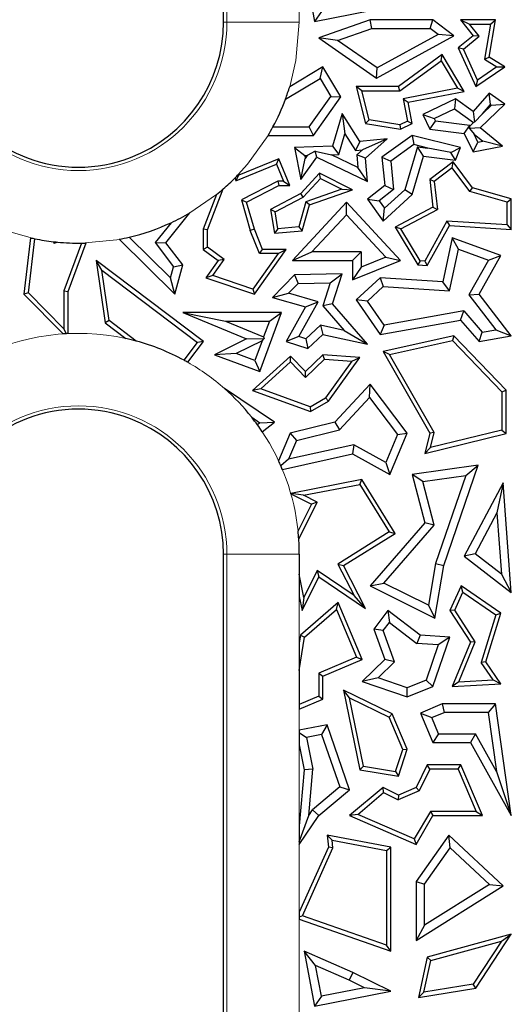
# Model space of a CAD drawing. Units: millimetres. Extents: x 0 to 420, y 0 to 297.
# Drawn here: x 128 to 136, y 149 to 166 of the extents above; entities that cross this region are included whole.
import ezdxf

# ---------------------------------------------------------------- set-up
doc = ezdxf.new("R2010")
doc.units = ezdxf.units.MM

msp = doc.modelspace()

# ---------------------------------------------------------------- linework, layer by layer
at = {"color": 7, "linetype": 'Continuous', "lineweight": 25}
for p, q in [((131.2435, 165.7266), (131.2435, 189.7266)), ((132.5793, 166.6434), (132.7495, 165.7343)), ((132.7495, 165.7343), (134.0117, 165.9846)), ((132.8619, 165.9004), (132.7495, 165.7343)), ((133.6717, 165.7615), (132.822, 165.467)), ((133.6954, 165.6205), (133.6717, 165.7615)), ((134.7068, 165.7615), (133.6717, 165.7615)), ((134.6598, 165.6205), (134.7068, 165.7615)), ((135.0534, 165.5015), (134.7068, 165.7615)), ((135.162, 165.7615), (135.3096, 165.691)), ((135.7416, 165.7615), (135.162, 165.7615)), ((135.162, 165.7615), (135.3721, 165.5015)), ((135.6359, 165.1467), (135.7416, 165.7615)), ((135.6579, 165.691), (135.7416, 165.7615)), ((133.1299, 165.4244), (133.6954, 165.6205)), ((133.6954, 165.6205), (134.6598, 165.6205)), ((134.7936, 165.5201), (134.6598, 165.6205)), ((135.3096, 165.691), (135.6579, 165.691)), ((135.4708, 165.4916), (135.3096, 165.691)), ((135.6579, 165.691), (135.5583, 165.1115)), ((133.1299, 165.4244), (132.822, 165.467)), ((132.822, 165.467), (133.776, 164.8022)), ((133.785, 164.9679), (133.1299, 165.4244)), ((133.776, 164.8022), (135.0534, 165.5015)), ((134.7936, 165.5201), (133.785, 164.9679)), ((135.0534, 165.5015), (134.7936, 165.5201)), ((135.3721, 165.5015), (135.1268, 165.2994)), ((135.2134, 165.2794), (135.4708, 165.4916)), ((135.4708, 165.4916), (135.3721, 165.5015)), ((135.2134, 165.2794), (135.1268, 165.2994)), ((135.1268, 165.2994), (135.4169, 164.6625)), ((135.4464, 164.7678), (135.2134, 165.2794)), ((134.8626, 165.1891), (134.1362, 164.6625)), ((134.1591, 164.5919), (134.8416, 165.0867)), ((134.8416, 165.0867), (134.8626, 165.1891)), ((134.8416, 165.0867), (135.1129, 164.6316)), ((135.2249, 164.5816), (134.8626, 165.1891)), ((135.5583, 165.1115), (135.6359, 165.1467)), ((135.5583, 165.1115), (135.7659, 164.9847)), ((135.896, 164.9878), (135.6359, 165.1467)), ((132.888, 164.9878), (132.338, 164.6584)), ((132.8395, 164.7943), (132.888, 164.9878)), ((133.185, 164.4919), (132.888, 164.9878)), ((133.776, 164.8022), (133.785, 164.9679)), ((135.4169, 164.6625), (135.896, 164.9878)), ((135.7659, 164.9847), (135.4464, 164.7678)), ((135.7659, 164.9847), (135.896, 164.9878)), ((132.2681, 164.4521), (132.8395, 164.7943)), ((132.8395, 164.7943), (133.0168, 164.4983)), ((135.4464, 164.7678), (135.4169, 164.6625)), ((133.4388, 164.6625), (133.594, 164.0507)), ((133.5295, 164.5919), (133.4388, 164.6625)), ((134.1362, 164.6625), (133.4388, 164.6625)), ((133.651, 164.1128), (133.5295, 164.5919)), ((133.5295, 164.5919), (134.1591, 164.5919)), ((134.1591, 164.5919), (134.1362, 164.6625)), ((135.1129, 164.6316), (134.2137, 164.4562)), ((135.2249, 164.5816), (135.1129, 164.6316)), ((132.6606, 163.9949), (133.0168, 164.4983)), ((132.7336, 163.8538), (133.185, 164.4919)), ((133.0168, 164.4983), (133.185, 164.4919)), ((134.2137, 164.4562), (134.285, 164.0906)), ((134.2137, 164.4562), (134.2964, 164.4005)), ((134.2964, 164.4005), (135.2249, 164.5816)), ((135.0777, 164.4572), (134.5386, 164.1966)), ((135.0777, 164.4572), (135.0639, 164.2939)), ((135.3721, 164.2478), (135.0777, 164.4572)), ((135.6359, 164.5531), (135.3721, 164.2478)), ((135.6595, 164.3647), (135.6359, 164.5531)), ((135.896, 164.3719), (135.6359, 164.5531)), ((134.3647, 164.0507), (134.2964, 164.4005)), ((134.727, 164.131), (135.0639, 164.2939)), ((135.0639, 164.2939), (135.38, 164.0691)), ((135.4869, 163.9763), (135.896, 164.3719)), ((135.5264, 164.2106), (135.6595, 164.3647)), ((135.5264, 164.2106), (135.6747, 164.3541)), ((135.6595, 164.3647), (135.6747, 164.3541)), ((135.6747, 164.3541), (135.896, 164.3719)), ((133.2045, 164.2157), (133.0444, 163.6747)), ((133.2045, 164.2157), (133.252, 163.8791)), ((133.4992, 163.754), (133.2045, 164.2157)), ((133.651, 164.1128), (133.594, 164.0507)), ((134.1586, 164.0294), (133.651, 164.1128)), ((134.5386, 164.1966), (134.727, 164.131)), ((134.5386, 164.1966), (134.6549, 163.9562)), ((134.727, 164.131), (134.7483, 164.087)), ((135.3721, 164.2478), (135.3935, 164.0701)), ((135.5264, 164.2106), (135.3935, 164.0701)), ((132.0612, 163.9949), (132.6606, 163.9949)), ((132.7336, 163.8538), (132.6606, 163.9949)), ((133.594, 164.0507), (134.1692, 163.9562)), ((134.285, 164.0906), (134.1586, 164.0294)), ((134.1586, 164.0294), (134.1692, 163.9562)), ((134.1692, 163.9562), (134.3647, 164.0507)), ((134.285, 164.0906), (134.3647, 164.0507)), ((134.6549, 163.9562), (134.7483, 164.087)), ((134.6549, 163.9562), (135.2245, 163.8873)), ((135.3179, 164.0181), (134.7483, 164.087)), ((135.2245, 163.8873), (135.3179, 164.0181)), ((135.3132, 163.9689), (135.3209, 164.012)), ((135.4869, 163.9763), (135.3132, 163.9689)), ((135.3132, 163.9689), (135.3866, 163.8761)), ((135.3209, 164.012), (135.3179, 164.0181)), ((135.3209, 164.012), (135.38, 164.0691)), ((135.3935, 164.0701), (135.38, 164.0691)), ((135.857, 163.6747), (135.4869, 163.9763)), ((131.9812, 163.8538), (132.7336, 163.8538)), ((133.1508, 163.537), (133.252, 163.8791)), ((133.252, 163.8791), (133.427, 163.605)), ((133.9485, 163.7988), (133.4992, 163.754)), ((133.9485, 163.7988), (133.5396, 163.6162)), ((133.594, 163.4749), (133.9485, 163.7988)), ((134.3647, 163.8538), (133.8625, 163.4955)), ((134.3647, 163.8538), (134.3936, 163.7012)), ((135.162, 163.6541), (134.3647, 163.8538)), ((135.2245, 163.8873), (135.3721, 163.582)), ((135.4519, 163.7409), (135.3866, 163.8761)), ((135.3866, 163.8761), (135.5334, 163.7564)), ((133.0444, 163.6747), (132.4162, 163.6541)), ((132.4162, 163.6541), (132.5198, 163.1231)), ((132.4162, 163.6541), (132.5864, 163.5185)), ((133.0444, 163.6747), (133.1508, 163.537)), ((133.4992, 163.754), (133.427, 163.605)), ((133.427, 163.605), (133.5396, 163.6162)), ((133.4479, 163.5325), (133.5396, 163.6162)), ((134.3936, 163.7012), (134.011, 163.4282)), ((134.4501, 163.6643), (134.2405, 162.9561)), ((134.6253, 163.6431), (134.3936, 163.7012)), ((134.4501, 163.6643), (134.6253, 163.6431)), ((134.5515, 163.5099), (134.4501, 163.6643)), ((135.0028, 163.5733), (134.6253, 163.6431)), ((135.0028, 163.5733), (135.162, 163.6541)), ((135.0777, 163.4463), (135.162, 163.6541)), ((135.3721, 163.582), (135.4519, 163.7409)), ((135.3721, 163.582), (135.857, 163.6747)), ((135.4519, 163.7409), (135.5334, 163.7564)), ((135.857, 163.6747), (135.5334, 163.7564)), ((132.1584, 163.468), (131.4943, 163.1966)), ((132.1198, 163.376), (132.1584, 163.468)), ((132.34, 163.0236), (132.1584, 163.468)), ((132.5198, 163.1231), (132.7846, 163.4955)), ((132.5198, 163.1231), (132.5953, 163.4727)), ((132.5864, 163.5185), (132.6289, 163.5199)), ((132.5864, 163.5185), (132.5953, 163.4727)), ((132.6289, 163.5199), (132.5953, 163.4727)), ((132.7602, 163.5904), (132.6289, 163.5199)), ((132.7602, 163.5904), (133.0314, 163.5331)), ((132.7846, 163.4955), (132.7602, 163.5904)), ((132.7846, 163.4955), (133.6244, 163.0905)), ((133.0314, 163.5331), (133.1508, 163.537)), ((133.4644, 163.3243), (133.0314, 163.5331)), ((133.4479, 163.5325), (133.4644, 163.3243)), ((133.594, 163.4749), (133.4479, 163.5325)), ((133.6244, 163.0905), (133.594, 163.4749)), ((133.8625, 163.4955), (134.011, 163.4282)), ((133.8625, 163.4955), (133.9096, 163.0236)), ((134.3647, 162.8784), (134.5515, 163.5099)), ((134.5515, 163.5099), (135.0777, 163.4463)), ((135.0777, 163.4463), (135.0028, 163.5733)), ((131.4484, 163.1017), (132.1198, 163.376)), ((132.1198, 163.376), (132.235, 163.0941)), ((133.6244, 163.0905), (133.4644, 163.3243)), ((134.011, 163.4282), (134.0576, 162.9609)), ((135.0419, 163.4145), (134.6549, 163.1231)), ((135.0277, 163.3155), (134.7295, 163.091)), ((135.0277, 163.3155), (135.0419, 163.4145)), ((135.318, 162.9253), (135.0277, 163.3155)), ((135.3603, 162.9866), (135.0419, 163.4145)), ((131.4344, 163.1499), (131.4484, 163.1017)), ((131.4484, 163.1017), (131.4943, 163.1966)), ((131.4943, 163.1966), (131.491, 163.208)), ((132.8306, 163.2273), (132.5198, 162.8916)), ((132.5633, 162.8347), (132.8463, 163.1404)), ((132.8463, 163.1404), (132.8306, 163.2273)), ((133.379, 162.9514), (132.8306, 163.2273)), ((132.8463, 163.1404), (133.1984, 162.9633)), ((130.9802, 162.2899), (131.2403, 162.9684)), ((132.1414, 163.0941), (131.54, 162.7861)), ((131.624, 162.7498), (132.1584, 163.0236)), ((132.235, 163.0941), (132.1414, 163.0941)), ((132.1414, 163.0941), (132.1584, 163.0236)), ((132.1584, 163.0236), (132.34, 163.0236)), ((132.235, 163.0941), (132.34, 163.0236)), ((133.1984, 162.9633), (132.606, 162.7573)), ((133.1984, 162.9633), (133.379, 162.9514)), ((133.9096, 163.0236), (133.6244, 162.7976)), ((133.9096, 163.0236), (134.0576, 162.9609)), ((134.7295, 163.091), (134.6549, 163.1231)), ((134.6549, 163.1231), (134.7068, 162.6662)), ((134.7295, 163.091), (134.7823, 162.6261)), ((135.318, 162.9253), (135.3603, 162.9866)), ((136.0035, 162.8041), (135.3603, 162.9866)), ((131.1292, 162.8757), (130.9097, 162.303)), ((132.5198, 162.8916), (132.0187, 162.6294)), ((132.0967, 162.5906), (132.5633, 162.8347)), ((132.5633, 162.8347), (132.5198, 162.8916)), ((132.6638, 162.7028), (133.379, 162.9514)), ((134.0576, 162.9609), (133.8172, 162.7703)), ((133.8816, 162.4371), (134.3647, 162.8784)), ((133.904, 162.6486), (134.2405, 162.9561)), ((134.3647, 162.8784), (134.2405, 162.9561)), ((135.933, 162.7508), (135.318, 162.9253)), ((135.933, 162.7508), (136.0035, 162.8041)), ((136.0035, 162.2975), (136.0035, 162.8041)), ((131.54, 162.7861), (131.6869, 162.2799)), ((131.54, 162.7861), (131.624, 162.7498)), ((131.7536, 162.303), (131.624, 162.7498)), ((133.2771, 162.7498), (132.3841, 161.7852)), ((132.606, 162.7573), (132.4877, 162.3404)), ((132.5423, 162.2742), (132.6638, 162.7028)), ((132.6638, 162.7028), (132.606, 162.7573)), ((133.277, 162.5421), (133.2771, 162.7498)), ((134.1692, 161.7852), (133.2771, 162.7498)), ((133.6244, 162.7976), (133.8172, 162.7703)), ((133.6244, 162.7976), (133.8816, 162.4371)), ((133.8172, 162.7703), (133.904, 162.6486)), ((133.8816, 162.4371), (133.904, 162.6486)), ((134.7068, 162.6662), (134.0801, 162.3383)), ((134.7068, 162.6662), (134.7823, 162.6261)), ((135.933, 162.3726), (135.933, 162.7508)), ((130.2915, 162.0785), (130.6875, 162.5719)), ((132.0967, 162.5906), (132.0187, 162.6294)), ((132.0187, 162.6294), (132.0846, 162.2351)), ((132.1435, 162.3109), (132.0967, 162.5906)), ((132.7069, 161.9263), (133.277, 162.5421)), ((133.277, 162.5421), (133.9268, 161.8395)), ((134.179, 162.3104), (134.7823, 162.6261)), ((130.3763, 162.4096), (130.1128, 162.0813)), ((132.4877, 162.3404), (132.1435, 162.3109)), ((132.4877, 162.3404), (132.5423, 162.2742)), ((134.179, 162.3104), (134.0801, 162.3383)), ((134.0801, 162.3383), (134.456, 161.7109)), ((134.9391, 162.4357), (134.5712, 161.7742)), ((134.6112, 161.701), (134.9791, 162.3625)), ((135.933, 162.3726), (134.9391, 162.4357)), ((134.9391, 162.4357), (134.9791, 162.3625)), ((134.9791, 162.3625), (136.0035, 162.2975)), ((135.933, 162.3726), (136.0035, 162.2975)), ((128.0527, 162.1592), (127.9416, 161.2274)), ((130.3644, 161.4975), (129.683, 162.1703)), ((130.9802, 162.2899), (130.9097, 162.303)), ((130.9097, 162.303), (130.9097, 161.9688)), ((130.9802, 162.0042), (130.9802, 162.2899)), ((131.7536, 162.303), (131.6869, 162.2799)), ((131.8401, 161.8983), (131.6869, 162.2799)), ((131.8878, 161.9688), (131.7536, 162.303)), ((132.1435, 162.3109), (132.0846, 162.2351)), ((132.0846, 162.2351), (132.5423, 162.2742)), ((134.4975, 161.7789), (134.179, 162.3104)), ((135.0261, 162.1587), (134.8702, 161.4331)), ((135.13, 161.9708), (135.0261, 162.1587)), ((135.8325, 161.8654), (135.0261, 162.1587)), ((128.0156, 161.2529), (128.122, 162.1445)), ((128.4321, 162.0958), (128.4437, 162.0685)), ((128.4543, 162.0934), (128.4437, 162.0685)), ((128.4974, 162.089), (128.4437, 162.0685)), ((128.8969, 162.073), (128.6051, 161.2828)), ((128.6756, 161.2702), (128.9728, 162.0748)), ((129.5177, 162.1353), (130.4373, 161.2274)), ((130.1128, 162.0813), (130.2915, 162.0785)), ((130.1128, 162.0813), (130.4143, 161.6812)), ((130.5685, 161.7109), (130.2915, 162.0785)), ((130.9802, 162.0042), (130.9097, 161.9688)), ((131.2537, 161.8005), (130.9802, 162.0042)), ((130.9097, 161.9688), (131.1562, 161.7852)), ((132.145, 161.8983), (131.7266, 161.311)), ((131.7536, 161.2274), (132.2819, 161.9688)), ((131.8401, 161.8983), (131.8878, 161.9688)), ((132.145, 161.8983), (131.8401, 161.8983)), ((132.2819, 161.9688), (131.8878, 161.9688)), ((132.145, 161.8983), (132.2819, 161.9688)), ((132.3841, 161.7852), (132.7069, 161.9263)), ((133.52, 161.9263), (132.7069, 161.9263)), ((133.379, 161.7852), (133.52, 161.9263)), ((133.52, 161.9263), (133.52, 161.6751)), ((133.9268, 161.8395), (133.52, 161.6751)), ((133.9268, 161.8395), (134.1692, 161.7852)), ((134.9826, 161.2847), (135.13, 161.9708)), ((135.13, 161.9708), (135.6273, 161.7899)), ((135.4696, 161.2274), (135.8325, 161.8654)), ((135.6273, 161.7899), (135.8325, 161.8654)), ((129.1395, 161.7852), (129.2852, 160.7551)), ((129.2333, 161.6258), (129.1395, 161.7852)), ((130.9103, 160.4451), (129.1395, 161.7852)), ((130.3644, 161.4975), (130.4143, 161.6812)), ((130.4143, 161.6812), (130.5685, 161.7109)), ((130.4373, 161.2274), (130.5685, 161.7109)), ((131.1562, 161.7852), (130.9522, 161.4989)), ((131.0647, 161.5353), (131.2537, 161.8005)), ((131.2537, 161.8005), (131.1562, 161.7852)), ((132.3841, 161.7852), (133.379, 161.7852)), ((133.379, 161.7852), (133.379, 161.466)), ((133.379, 161.466), (134.1692, 161.7852)), ((133.52, 161.6751), (133.379, 161.466)), ((134.4975, 161.7789), (134.456, 161.7109)), ((134.456, 161.7109), (134.6112, 161.701)), ((134.5712, 161.7742), (134.4975, 161.7789)), ((134.5712, 161.7742), (134.6112, 161.701)), ((135.6273, 161.7899), (135.3004, 161.2153)), ((129.351, 160.7938), (129.2333, 161.6258)), ((129.2333, 161.6258), (130.8118, 160.4312)), ((131.0647, 161.5353), (130.9522, 161.4989)), ((130.9522, 161.4989), (131.7536, 161.2274)), ((131.7266, 161.311), (131.0647, 161.5353)), ((132.4162, 161.5455), (132.0548, 161.1715)), ((133.2037, 161.5634), (132.4162, 161.5455)), ((132.4162, 161.5455), (132.4774, 161.4058)), ((133.0086, 161.4179), (133.2037, 161.5634)), ((133.0444, 161.0688), (133.2037, 161.5634)), ((133.8342, 161.4989), (133.4388, 161.1333)), ((133.8342, 161.4989), (133.8856, 161.3543)), ((134.8702, 161.4331), (133.8342, 161.4989)), ((130.4373, 161.2274), (130.3644, 161.4975)), ((132.4774, 161.4058), (132.32, 161.2429)), ((132.4774, 161.4058), (133.0086, 161.4179)), ((133.0086, 161.4179), (132.8857, 161.0363)), ((133.8856, 161.3543), (133.6244, 161.1127)), ((133.8856, 161.3543), (134.9826, 161.2847)), ((134.9826, 161.2847), (134.8702, 161.4331)), ((128.0156, 161.2529), (127.9416, 161.2274)), ((127.9416, 161.2274), (128.5905, 160.5719)), ((128.6051, 160.6574), (128.0156, 161.2529)), ((128.6051, 161.2828), (128.6051, 160.6574)), ((128.6051, 161.2828), (128.6756, 161.2702)), ((128.6756, 160.5768), (128.6756, 161.2702)), ((131.7266, 161.311), (131.7536, 161.2274)), ((132.0548, 161.1715), (132.32, 161.2429)), ((132.8097, 161.1039), (132.32, 161.2429)), ((135.3004, 161.2153), (135.4696, 161.2274)), ((135.3004, 161.2153), (135.7488, 160.6378)), ((136.0035, 160.5397), (135.4696, 161.2274)), ((132.0548, 161.1715), (132.5998, 161.0168)), ((132.5998, 161.0168), (132.2819, 160.4451)), ((132.4887, 160.5267), (132.8097, 161.1039)), ((132.5998, 161.0168), (132.8097, 161.1039)), ((133.0444, 161.0688), (132.8857, 161.0363)), ((132.8857, 161.0363), (133.2402, 160.6288)), ((133.6244, 160.4019), (133.0444, 161.0688)), ((133.6244, 161.1127), (133.4388, 161.1333)), ((133.4388, 161.1333), (133.8342, 160.5602)), ((133.8987, 160.7151), (133.6244, 161.1127)), ((130.5685, 160.9255), (131.2767, 160.7844)), ((132.2053, 160.9255), (130.5685, 160.9255)), ((130.5685, 160.9255), (131.624, 160.4876)), ((131.8436, 159.95), (132.2053, 160.9255)), ((132.0025, 160.7844), (132.2053, 160.9255)), ((135.2158, 160.9518), (133.8987, 160.7151)), ((135.162, 160.7988), (135.2158, 160.9518)), ((135.2158, 160.9518), (135.5236, 160.5979)), ((129.351, 160.7938), (129.2852, 160.7551)), ((129.2852, 160.7551), (129.6284, 160.4954)), ((129.8015, 160.4529), (129.351, 160.7938)), ((131.2767, 160.7844), (132.0025, 160.7844)), ((131.2767, 160.7844), (131.9058, 160.5234)), ((132.0025, 160.7844), (131.9058, 160.5234)), ((132.6039, 160.4896), (132.846, 160.7135)), ((133.2402, 160.6288), (132.846, 160.7135)), ((132.846, 160.7135), (132.888, 160.5602)), ((133.8342, 160.5602), (135.162, 160.7988)), ((133.8987, 160.7151), (133.8342, 160.5602)), ((135.162, 160.7988), (135.4696, 160.4451)), ((128.6051, 160.6574), (128.639, 160.5749)), ((131.9058, 160.5234), (131.9174, 160.4969)), ((132.4887, 160.5267), (132.2819, 160.4451)), ((132.6039, 160.4896), (132.4887, 160.5267)), ((132.6392, 160.33), (132.888, 160.5602)), ((132.888, 160.5602), (133.6244, 160.4019)), ((133.2402, 160.6288), (133.6244, 160.4019)), ((135.0534, 160.5397), (133.8816, 160.2813)), ((135.0534, 160.5397), (135.03, 160.4624)), ((135.9188, 159.642), (135.0534, 160.5397)), ((135.4696, 160.4451), (135.5236, 160.5979)), ((135.4696, 160.4451), (136.0035, 160.5397)), ((135.5236, 160.5979), (135.7488, 160.6378)), ((135.7488, 160.6378), (136.0035, 160.5397)), ((130.5903, 160.1361), (130.8118, 160.4312)), ((130.6525, 160.1015), (130.9103, 160.4451)), ((130.9103, 160.4451), (130.8118, 160.4312)), ((131.624, 160.4876), (131.0943, 160.2278)), ((131.881, 160.4566), (131.4514, 160.2459)), ((131.624, 160.4876), (131.9174, 160.4969)), ((131.881, 160.4566), (131.7604, 160.1313)), ((131.881, 160.4566), (131.9174, 160.4969)), ((132.2819, 160.4451), (132.6392, 160.33)), ((132.6039, 160.4896), (132.6392, 160.33)), ((133.9905, 160.2331), (135.03, 160.4624)), ((135.03, 160.4624), (135.8483, 159.6136)), ((131.4514, 160.2459), (131.0943, 160.2278)), ((131.0943, 160.2278), (131.8436, 159.95)), ((131.7604, 160.1313), (131.4514, 160.2459)), ((132.3537, 160.2053), (131.7256, 159.6378)), ((132.3503, 160.1072), (132.3537, 160.2053)), ((132.5998, 159.95), (132.3537, 160.2053)), ((132.888, 160.2278), (132.5998, 159.95)), ((132.9143, 160.1552), (132.888, 160.2278)), ((133.4992, 160.1828), (132.888, 160.2278)), ((133.9905, 160.2331), (133.8816, 160.2813)), ((133.8816, 160.2813), (134.6549, 158.9294)), ((134.73, 158.9401), (133.9905, 160.2331)), ((131.7604, 160.1313), (131.8436, 159.95)), ((131.8597, 159.6639), (132.3503, 160.1072)), ((132.3503, 160.1072), (132.598, 159.8503)), ((132.598, 159.8503), (132.9143, 160.1552)), ((132.9143, 160.1552), (133.3684, 160.1217)), ((133.3684, 160.1217), (132.9299, 159.5121)), ((132.9782, 159.4585), (133.4992, 160.1828)), ((133.3684, 160.1217), (133.4992, 160.1828)), ((132.598, 159.8503), (132.5998, 159.95)), ((133.6717, 159.7421), (133.0863, 159.1101)), ((133.6604, 159.5224), (133.6717, 159.7421)), ((134.2825, 158.9294), (133.6717, 159.7421)), ((132.0846, 159.1101), (131.2598, 159.6677)), ((131.8597, 159.6639), (131.7256, 159.6378)), ((131.7256, 159.6378), (132.6814, 159.2887)), ((132.6748, 159.3662), (131.8597, 159.6639)), ((135.8483, 159.6136), (135.9188, 159.642)), ((135.8483, 159.6136), (135.8483, 158.9793)), ((135.9188, 158.9239), (135.9188, 159.642)), ((132.6748, 159.3662), (132.9299, 159.5121)), ((132.6814, 159.2887), (132.9782, 159.4585)), ((132.9782, 159.4585), (132.9299, 159.5121)), ((133.161, 158.9832), (133.6604, 159.5224)), ((133.6604, 159.5224), (134.1211, 158.9095)), ((132.6748, 159.3662), (132.6814, 159.2887)), ((131.7094, 159.1935), (131.8464, 159.1009)), ((131.8464, 159.1009), (131.8046, 159.0676)), ((131.8464, 159.1009), (132.0846, 159.1101)), ((131.8852, 158.9515), (132.0846, 159.1101)), ((133.0863, 159.1101), (132.3484, 158.9294)), ((133.0863, 159.1101), (133.161, 158.9832)), ((132.3484, 158.9294), (132.1553, 158.4707)), ((132.3484, 158.9294), (132.4509, 158.8093)), ((132.4509, 158.8093), (133.161, 158.9832)), ((134.1211, 158.9095), (133.9262, 158.4465)), ((133.9952, 158.247), (134.2825, 158.9294)), ((134.1211, 158.9095), (134.2825, 158.9294)), ((134.6549, 158.9294), (134.5739, 158.5945)), ((134.5739, 158.5945), (135.9188, 158.9239)), ((134.73, 158.9401), (134.6549, 158.9294)), ((135.8483, 158.9793), (134.6697, 158.6906)), ((134.6697, 158.6906), (134.73, 158.9401)), ((135.8483, 158.9793), (135.9188, 158.9239)), ((132.4509, 158.8093), (132.3204, 158.4992)), ((133.4007, 158.7375), (132.3204, 158.4992)), ((133.4007, 158.7375), (133.379, 158.5882)), ((133.9262, 158.4465), (133.4007, 158.7375)), ((132.2166, 158.3319), (133.379, 158.5882)), ((133.379, 158.5882), (133.9952, 158.247)), ((134.6697, 158.6906), (134.5739, 158.5945)), ((132.3204, 158.4992), (132.1911, 158.3915)), ((133.9262, 158.4465), (133.9952, 158.247)), ((135.4578, 158.4022), (134.3647, 158.247)), ((134.5411, 158.1296), (134.3647, 158.247)), ((134.3647, 158.247), (134.5739, 157.4462)), ((134.888, 156.7392), (135.4578, 158.4022)), ((135.2498, 158.2302), (135.4578, 158.4022)), ((133.5337, 158.1623), (132.3561, 157.9336)), ((132.5655, 157.9024), (133.4992, 158.0837)), ((133.4992, 158.0837), (133.5337, 158.1623)), ((133.4992, 158.0837), (133.9834, 157.2962)), ((134.0801, 157.2735), (133.5337, 158.1623)), ((134.5411, 158.1296), (135.2498, 158.2302)), ((134.7291, 157.4099), (134.5411, 158.1296)), ((135.2498, 158.2302), (134.7509, 156.7741)), ((135.8715, 158.1097), (135.2245, 156.8981)), ((135.8715, 158.1097), (135.7662, 157.6131)), ((136.0035, 156.2954), (135.8715, 158.1097)), ((132.3569, 157.9309), (132.3561, 157.9336)), ((132.5655, 157.9024), (132.3569, 157.9309)), ((132.3579, 157.9273), (132.6991, 157.7567)), ((132.6991, 157.7567), (132.4771, 157.3129)), ((132.4889, 157.1787), (132.7937, 157.7882)), ((132.7937, 157.7882), (132.5655, 157.9024)), ((132.7937, 157.7882), (132.6991, 157.7567)), ((135.7662, 157.6131), (135.405, 156.9368)), ((135.7662, 157.6131), (135.8399, 156.6004)), ((134.5739, 157.4462), (133.6717, 156.4072)), ((134.7291, 157.4099), (134.5739, 157.4462)), ((133.9834, 157.2962), (133.1343, 156.7644)), ((133.2269, 156.7392), (134.0801, 157.2735)), ((133.8974, 156.452), (134.7291, 157.4099)), ((133.9834, 157.2962), (134.0801, 157.2735)), ((131.2435, 140.3266), (131.2435, 156.9266)), ((132.4976, 156.9266), (132.4976, 156.5975)), ((135.405, 156.9368), (135.2245, 156.8981)), ((135.2245, 156.8981), (136.0035, 156.2954)), ((135.8399, 156.6004), (135.405, 156.9368)), ((132.795, 156.6606), (132.5719, 156.2146)), ((133.4027, 156.2479), (132.795, 156.6606)), ((132.795, 156.6606), (132.822, 156.557)), ((133.1343, 156.7644), (133.4027, 156.2479)), ((133.1343, 156.7644), (133.2269, 156.7392)), ((133.594, 156.0328), (133.2269, 156.7392)), ((134.7509, 156.7741), (134.6335, 156.0839)), ((134.7406, 155.8726), (134.888, 156.7392)), ((134.7509, 156.7741), (134.888, 156.7392)), ((132.5719, 156.2146), (132.4976, 156.5975)), ((132.4976, 156.5975), (132.4976, 156.2275)), ((132.5423, 155.9976), (132.822, 156.557)), ((132.822, 156.557), (133.594, 156.0328)), ((133.6717, 156.4072), (133.8974, 156.452)), ((134.6335, 156.0839), (133.8974, 156.452)), ((135.8399, 156.6004), (136.0035, 156.2954)), ((133.6717, 156.4072), (134.7406, 155.8726)), ((135.174, 156.4072), (134.9866, 155.9961)), ((135.0669, 156.0021), (135.2033, 156.3015)), ((135.2033, 156.3015), (135.174, 156.4072)), ((135.8325, 155.9548), (135.174, 156.4072)), ((135.2033, 156.3015), (135.7497, 155.9261)), ((132.4976, 156.2275), (132.5423, 155.9976)), ((133.138, 156.1293), (132.5182, 155.5908)), ((132.5719, 156.2146), (132.5423, 155.9976)), ((133.111, 156.0123), (133.138, 156.1293)), ((133.5367, 155.1883), (133.138, 156.1293)), ((133.594, 156.0328), (133.4027, 156.2479)), ((132.5839, 155.5545), (133.111, 156.0123)), ((133.111, 156.0123), (133.4443, 155.2257)), ((133.9608, 155.9961), (133.7279, 155.6893)), ((133.9608, 155.9961), (133.9878, 155.7985)), ((134.4947, 155.5908), (133.9608, 155.9961)), ((134.6335, 156.0839), (134.7406, 155.8726)), ((135.0669, 156.0021), (134.9866, 155.9961)), ((134.9866, 155.9961), (135.3266, 155.4737)), ((135.4059, 155.4812), (135.0669, 156.0021)), ((135.7497, 155.9261), (135.5031, 155.1354)), ((135.5807, 155.1474), (135.8325, 155.9548)), ((135.7497, 155.9261), (135.8325, 155.9548)), ((133.8867, 155.6652), (133.7279, 155.6893)), ((133.7279, 155.6893), (133.9096, 155.1883)), ((133.8867, 155.6652), (133.9878, 155.7985)), ((134.0733, 155.1507), (133.8867, 155.6652)), ((133.9878, 155.7985), (134.4428, 155.4531)), ((132.5182, 155.5908), (132.4976, 155.46)), ((132.4976, 155.0064), (132.5839, 155.5545)), ((132.5182, 155.5908), (132.5839, 155.5545)), ((134.4947, 155.5908), (134.4428, 155.4531)), ((134.9866, 155.5557), (134.4947, 155.5908)), ((134.7068, 154.739), (134.9866, 155.5557)), ((134.9866, 155.5557), (134.7938, 155.4281)), ((135.1338, 154.8159), (135.4059, 155.4812)), ((135.4059, 155.4812), (135.3266, 155.4737)), ((132.4976, 155.46), (132.4976, 155.0064)), ((134.7938, 155.4281), (134.4428, 155.4531)), ((134.7938, 155.4281), (134.5944, 154.8461)), ((135.3266, 155.4737), (135.0261, 154.739)), ((133.4443, 155.2257), (132.8175, 154.9601)), ((132.888, 154.9134), (133.5367, 155.1883)), ((133.4443, 155.2257), (133.5367, 155.1883)), ((133.9096, 155.1883), (133.5367, 154.8257)), ((134.0733, 155.1507), (133.7997, 154.8847)), ((134.0733, 155.1507), (133.9096, 155.1883)), ((132.4976, 155.0064), (132.4976, 154.4435)), ((135.5807, 155.1474), (135.5031, 155.1354)), ((135.7026, 154.8492), (135.5031, 155.1354)), ((135.8325, 154.7861), (135.5807, 155.1474)), ((132.8175, 154.9601), (132.8175, 154.579)), ((132.8175, 154.9601), (132.888, 154.9134)), ((132.888, 154.5323), (132.888, 154.9134)), ((133.7997, 154.8847), (133.5367, 154.8257)), ((133.5367, 154.8257), (134.2825, 154.5701)), ((134.2789, 154.7205), (133.7997, 154.8847)), ((134.5944, 154.8461), (134.2789, 154.7205)), ((134.5944, 154.8461), (134.7068, 154.739)), ((135.1338, 154.8159), (135.7026, 154.8492)), ((135.7026, 154.8492), (135.8325, 154.7861)), ((133.2269, 154.6812), (133.4992, 153.3642)), ((133.325, 154.555), (133.2269, 154.6812)), ((134.0354, 154.2876), (133.2269, 154.6812)), ((134.2825, 154.5701), (134.2789, 154.7205)), ((134.2825, 154.5701), (134.7068, 154.739)), ((135.1338, 154.8159), (135.0261, 154.739)), ((135.0261, 154.739), (135.8325, 154.7861)), ((132.8175, 154.579), (132.4976, 154.4435)), ((132.4976, 154.3669), (132.888, 154.5323)), ((132.8175, 154.579), (132.888, 154.5323)), ((133.5585, 153.4258), (133.325, 154.555)), ((133.325, 154.555), (133.9808, 154.2357)), ((132.4976, 154.4435), (132.4976, 154.3669)), ((134.8626, 154.4537), (134.5019, 154.3009)), ((134.8626, 154.4537), (134.8913, 154.3127)), ((135.7416, 154.4537), (134.8626, 154.4537)), ((135.7416, 154.4537), (135.6191, 154.3127)), ((136.0035, 152.6059), (135.7416, 154.4537)), ((134.0354, 154.2876), (133.9808, 154.2357)), ((134.2073, 153.7012), (133.9808, 154.2357)), ((134.2825, 153.7044), (134.0354, 154.2876)), ((134.5019, 154.3009), (134.6869, 154.2261)), ((134.5019, 154.3009), (134.7068, 153.8174)), ((134.6869, 154.2261), (134.8913, 154.3127)), ((134.8002, 153.9585), (134.6869, 154.2261)), ((135.6191, 154.3127), (134.8913, 154.3127)), ((135.6191, 154.3127), (135.7577, 153.3351)), ((132.9601, 154.109), (132.4976, 154.018)), ((132.4976, 154.018), (132.4976, 153.9787)), ((132.9601, 154.109), (132.8667, 153.9468)), ((133.3298, 153.0343), (132.9601, 154.109)), ((132.4976, 153.9787), (132.618, 153.8979)), ((132.4976, 153.9787), (132.4976, 153.7792)), ((132.8667, 153.9468), (132.618, 153.8979)), ((132.618, 153.8979), (132.7215, 153.3718)), ((132.8667, 153.9468), (133.165, 153.0798)), ((134.8002, 153.9585), (134.7068, 153.8174)), ((134.8002, 153.9585), (135.4094, 153.9585)), ((135.4094, 153.9585), (135.3266, 153.8174)), ((135.7577, 153.3351), (135.4094, 153.9585)), ((132.4976, 153.7792), (132.5793, 153.3642)), ((134.0881, 153.3372), (134.2073, 153.7012)), ((134.1362, 153.2577), (134.2825, 153.7044)), ((134.2073, 153.7012), (134.2825, 153.7044)), ((134.7068, 153.8174), (135.3266, 153.8174)), ((135.3266, 153.8174), (136.0035, 152.6059)), ((132.5793, 153.3642), (132.4976, 152.4377)), ((132.7215, 153.3718), (132.5793, 153.3642)), ((132.6545, 152.6108), (132.7215, 153.3718)), ((133.5585, 153.4258), (133.4992, 153.3642)), ((133.4992, 153.3642), (134.1362, 153.2577)), ((133.5585, 153.4258), (134.0881, 153.3372)), ((134.6112, 153.445), (134.4288, 153.0703)), ((134.6553, 153.3745), (134.4806, 153.0157)), ((134.6553, 153.3745), (134.6112, 153.445)), ((135.1709, 153.445), (134.6112, 153.445)), ((135.1242, 153.3745), (134.6553, 153.3745)), ((135.1242, 153.3745), (135.1709, 153.445)), ((135.1242, 153.3745), (135.42, 152.6764)), ((135.5265, 152.6059), (135.1709, 153.445)), ((134.0881, 153.3372), (134.1362, 153.2577)), ((135.7577, 153.3351), (136.0035, 152.6059)), ((133.165, 153.0798), (132.7164, 152.7013)), ((132.822, 152.6059), (133.3298, 153.0343)), ((133.165, 153.0798), (133.3298, 153.0343)), ((133.8816, 153.0703), (133.3298, 152.6059)), ((133.892, 152.9869), (133.8816, 153.0703)), ((134.1362, 152.9464), (133.8816, 153.0703)), ((134.4288, 153.0703), (134.1362, 152.9464)), ((134.4806, 153.0157), (134.4288, 153.0703)), ((133.4625, 152.6254), (133.892, 152.9869)), ((133.892, 152.9869), (134.1342, 152.8689)), ((134.4806, 153.0157), (134.1342, 152.8689)), ((134.1362, 152.9464), (134.1342, 152.8689)), ((132.4976, 152.1726), (132.6545, 152.6108)), ((132.4976, 152.1314), (132.822, 152.6059)), ((132.6545, 152.6108), (132.7164, 152.7013)), ((132.7164, 152.7013), (132.822, 152.6059)), ((133.4625, 152.6254), (133.3298, 152.6059)), ((133.3298, 152.6059), (134.4288, 152.1313)), ((134.3995, 152.2208), (133.4625, 152.6254)), ((134.6664, 152.6764), (134.3995, 152.2208)), ((134.4288, 152.1313), (134.7068, 152.6059)), ((135.42, 152.6764), (134.6664, 152.6764)), ((134.6664, 152.6764), (134.7068, 152.6059)), ((134.7068, 152.6059), (135.5265, 152.6059)), ((135.42, 152.6764), (135.5265, 152.6059)), ((132.4976, 152.4377), (132.4976, 152.1726)), ((133.0388, 152.1988), (132.9601, 152.2855)), ((134.0117, 152.086), (132.9601, 152.2855)), ((132.9601, 152.2855), (132.9782, 152.086)), ((134.3995, 152.2208), (134.4288, 152.1313)), ((134.9728, 152.2855), (134.4288, 151.5186)), ((134.9944, 152.0722), (134.9728, 152.2855)), ((135.8715, 151.4455), (134.9728, 152.2855)), ((132.4976, 152.1726), (132.4976, 152.1314)), ((132.9782, 152.086), (132.4976, 151.0089)), ((132.548, 150.9487), (133.0501, 152.0741)), ((133.0501, 152.0741), (132.9782, 152.086)), ((133.0388, 152.1988), (133.9412, 152.0276)), ((133.0501, 152.0741), (133.0388, 152.1988)), ((133.9412, 152.0276), (134.0117, 152.086)), ((134.0117, 150.3634), (134.0117, 152.086)), ((134.5699, 151.4736), (134.9944, 152.0722)), ((134.9944, 152.0722), (135.6412, 151.4676)), ((133.9412, 152.0276), (133.9412, 150.4627)), ((134.4288, 151.5186), (134.5699, 151.4736)), ((134.4288, 151.5186), (134.4288, 150.541)), ((134.4288, 150.541), (135.8715, 151.4455)), ((134.5699, 150.7959), (134.5699, 151.4736)), ((135.6412, 151.4676), (134.5699, 150.7959)), ((135.6412, 151.4676), (135.8715, 151.4455)), ((132.4976, 151.0089), (132.4976, 150.927)), ((132.548, 150.9487), (132.4976, 150.927)), ((132.4976, 150.927), (132.4976, 150.8916)), ((133.9412, 150.4627), (132.548, 150.9487)), ((132.4976, 150.8916), (134.0117, 150.3634)), ((134.5699, 150.7959), (134.4288, 150.541)), ((136.0035, 150.6473), (134.6112, 150.2672)), ((135.4169, 149.7545), (136.0035, 150.6473)), ((135.8422, 150.5301), (136.0035, 150.6473)), ((134.0117, 150.3634), (133.9412, 150.4627)), ((134.6711, 150.2104), (135.8422, 150.5301)), ((135.8422, 150.5301), (135.3749, 149.8191)), ((132.767, 150.1274), (132.5793, 150.3634)), ((133.3803, 150.0132), (132.5793, 150.3634)), ((132.5793, 150.3634), (132.7495, 149.4543)), ((134.6112, 150.2672), (134.4669, 149.5992)), ((134.6711, 150.2104), (134.6112, 150.2672)), ((133.321, 149.8852), (132.767, 150.1274)), ((132.8619, 149.6204), (132.767, 150.1274)), ((134.5577, 149.6855), (134.6711, 150.2104)), ((133.3803, 150.0132), (133.321, 149.8852)), ((134.0117, 149.7046), (133.3803, 150.0132)), ((133.5739, 149.7616), (133.321, 149.8852)), ((135.3749, 149.8191), (134.5577, 149.6855)), ((135.4169, 149.7545), (135.3749, 149.8191)), ((132.7495, 149.4543), (134.0117, 149.7046)), ((132.8619, 149.6204), (132.7495, 149.4543)), ((133.5739, 149.7616), (132.8619, 149.6204)), ((134.0117, 149.7046), (133.5739, 149.7616)), ((134.4669, 149.5992), (135.4169, 149.7545)), ((134.5577, 149.6855), (134.4669, 149.5992))]:
    msp.add_line(p, q, dxfattribs=at)
at = {"color": 8, "linetype": 'Continuous', "lineweight": 18}
for p, q in [((131.2992, 165.7266), (131.2992, 189.7266)), ((132.4976, 167.1716), (132.4976, 165.7266)), ((131.2435, 165.7266), (131.2992, 165.7266)), ((132.4976, 165.7266), (131.2992, 165.7266)), ((131.1292, 162.8757), (130.6875, 162.5719)), ((131.2435, 156.9266), (131.2992, 156.9266)), ((132.4976, 156.9266), (131.2992, 156.9266)), ((131.2992, 140.3266), (131.2992, 156.9266)), ((132.4976, 156.2275), (132.4976, 155.46)), ((132.4976, 154.3669), (132.4976, 154.018)), ((132.4976, 153.7792), (132.4976, 152.4377)), ((132.4976, 152.1314), (132.4976, 151.0089)), ((132.4976, 150.8916), (132.4976, 148.474))]:
    msp.add_line(p, q, dxfattribs=at)
at = {"color": 8, "linetype": 'Continuous', "lineweight": 18, "flags": 128}
for points in [[(132.4976, 165.7266), (132.4421, 165.0921), (132.338, 164.6584)], [(131.9812, 163.8538), (131.6427, 163.3778), (131.4344, 163.1499)], [(128.122, 162.1445), (127.5938, 162.2929), (127.3366, 162.3978)], [(129.5177, 162.1353), (129.4781, 162.1281), (128.8969, 162.073)]]:
    msp.add_lwpolyline(points, dxfattribs=at)
at = {"color": 8, "linetype": 'Continuous', "lineweight": 18}
for centre, radius, start, end in [((128.8435, 165.7266), 2.4557, 180, 0), ((128.8435, 156.9266), 3.6541, 77.59586, 117.99709), ((128.8435, 156.9266), 3.6541, 48.6043, 60.3265), ((128.8435, 156.9266), 2.4557, 0, 180), ((128.8435, 156.9266), 3.6541, 6.06801, 33.65211)]:
    msp.add_arc(centre, radius, start, end, dxfattribs=at)
at = {"color": 7, "linetype": 'Continuous', "lineweight": 25}
for centre, radius, start, end in [((128.8435, 165.7266), 2.4, 180, 249.01568), ((128.8435, 165.7266), 2.4, 290.98432, 0), ((128.8435, 165.7266), 3.6541, 339.58681, 343.00182), ((128.8435, 165.7266), 3.6541, 331.71088, 339.58681), ((128.8435, 165.7266), 3.6541, 329.16782, 331.71088), ((128.8435, 165.7266), 2.4, 249.01568, 290.98432), ((128.8435, 165.7266), 3.6541, 310.98893, 315.15682), ((128.8435, 165.7266), 3.6541, 315.15682, 316.42888), ((128.8435, 165.7266), 3.6541, 308.71991, 310.98893), ((128.8435, 165.7266), 3.6541, 294.80118, 300.3068), ((128.8435, 165.7266), 3.6541, 283.28113, 294.80118), ((128.8435, 165.7266), 3.6541, 257.50075, 258.61116), ((128.8435, 165.7266), 3.6541, 280.63112, 283.28113), ((128.8435, 165.7266), 3.6541, 258.61116, 263.53533), ((128.8435, 165.7266), 3.6541, 263.53533, 263.88472), ((128.8435, 165.7266), 3.6541, 263.88472, 264.56457), ((128.8435, 165.7266), 3.6541, 264.56457, 270.83693), ((128.8435, 165.7266), 3.6541, 270.83693, 272.02725), ((128.8435, 156.9266), 3.6541, 93.20878, 93.97078), ((128.8435, 156.9266), 3.6541, 92.63399, 93.20878), ((128.8435, 156.9266), 3.6541, 74.80147, 77.59586), ((128.8435, 156.9266), 3.6541, 61.44269, 74.80147), ((128.8435, 156.9266), 3.6541, 60.3265, 61.44269), ((128.8435, 156.9266), 3.6541, 38.34348, 48.6043), ((128.8435, 156.9266), 2.4, 69.01568, 110.98432), ((128.8435, 156.9266), 2.4, 110.98432, 180), ((128.8435, 156.9266), 2.4, 0, 69.01568), ((128.8435, 156.9266), 3.6541, 35.86884, 38.34348), ((128.8435, 156.9266), 3.6541, 33.65211, 35.86884), ((128.8435, 156.9266), 3.6541, 23.63442, 24.99734), ((128.8435, 156.9266), 3.6541, 22.61765, 23.63442), ((128.8435, 156.9266), 3.6541, 15.89431, 15.95274), ((128.8435, 156.9266), 3.6541, 3.95623, 6.06801), ((128.8435, 156.9266), 3.6541, 0, 3.95623)]:
    msp.add_arc(centre, radius, start, end, dxfattribs=at)

doc.saveas('drawing.dxf')
